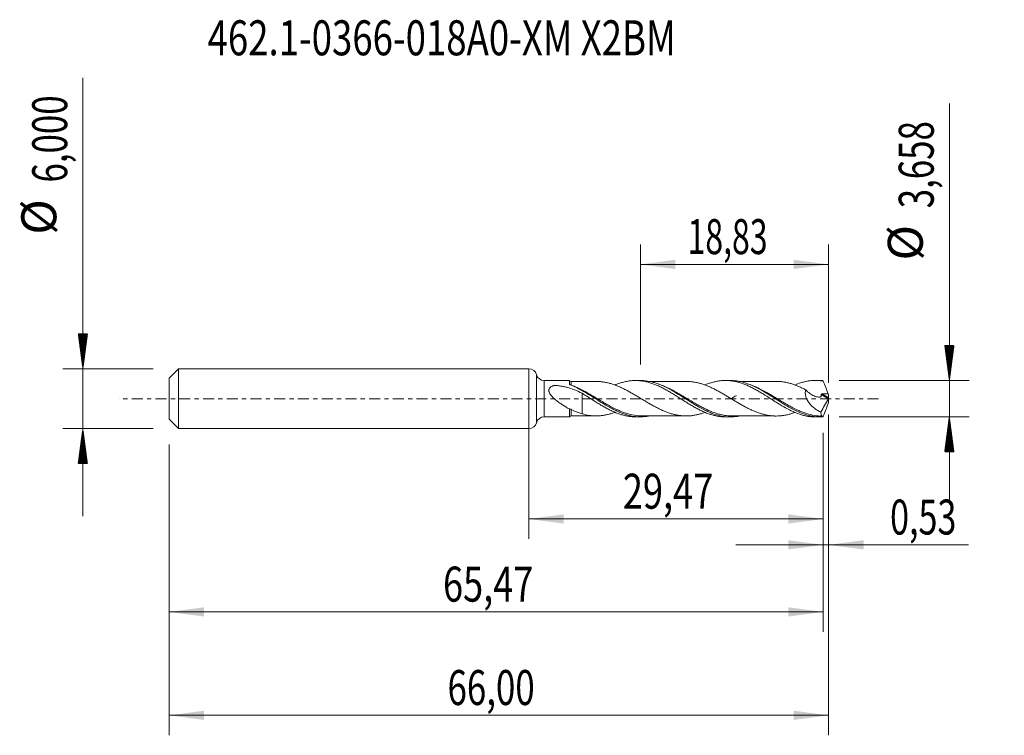
# Model space of a CAD drawing. Units: millimetres. Extents: x -50.9 to 47.6, y -33.7 to 37.9.
import ezdxf

# ---------------------------------------------------------------- set-up
doc = ezdxf.new("R2010")
doc.units = ezdxf.units.MM
doc.linetypes.add('CENTER', pattern=[47.5, 22, -8.5, 8.5, -8.5])
for name, color, linetype in [('1', 4, 'Continuous'), ('2', 7, 'Continuous'), ('SK1', 4, 'Continuous'), ('SK2', 7, 'Continuous'), ('SK4', 2, 'CENTER'), ('SK6', 5, 'Continuous')]:
    doc.layers.add(name, color=color, linetype=linetype)
doc.styles.add('iso_b_vert', font='simplex.shx')
doc.dimstyles.get("Standard").update_dxf_attribs({"dimtxt": 0.18, "dimasz": 0.18, "dimexe": 0.18, "dimexo": 0.0625, "dimgap": 0.09, "dimtad": 1, "dimzin": 0, "dimdsep": 52, "dimtxsty": 'Standard', "dimcen": 0.09, "dimadec": 0, "dimazin": 0, "dimtfac": 1, "dimtdec": 4, "dimtofl": 0, "dimtmove": 0, "dimatfit": 3, "dimfxl": 1, "dimtolj": 1, "dimtzin": 0, "dimarcsym": 0})

# ---------------------------------------------------------------- blocks, each defined once
blk = doc.blocks.new('_U0')
at = {"layer": 'SK2', "lineweight": 13}
for p, q in [((0, -1.5875), (0, -14.042398)), ((29.4714, -3.4165), (29.4714, -14.042398)), ((0, -12.042398), (29.4714, -12.042398))]:
    blk.add_line(p, q, dxfattribs=at)
at = {"layer": 'SK2', "lineweight": 18}
for points in [[(0, -12.042398), (3.499998, -11.581615), (3.500002, -12.503182)], [(29.4714, -12.042398), (25.971402, -12.503182), (25.971398, -11.581615)]]:
    blk.add_solid(points, dxfattribs=at)
at = {"layer": 'SK2', "lineweight": 13, "insert": (9.414135, -11.009765), "char_height": 3.5, "attachment_point": 7, "line_spacing_factor": 1.084337, "style": 'iso_b_vert'}
blk.add_mtext('\\W0.7581;29,47', dxfattribs=at)
blk = doc.blocks.new('_U1')
at = {"layer": 'SK2', "lineweight": 13}
for p, q in [((30, -1.5875), (30, -33.692985)), ((-36, -4.5875), (-36, -33.692985)), ((-36, -31.692985), (30, -31.692985))]:
    blk.add_line(p, q, dxfattribs=at)
at = {"layer": 'SK2', "lineweight": 18}
for points in [[(-36, -31.692985), (-32.500002, -31.232202), (-32.499998, -32.153769)], [(30, -31.692985), (26.500002, -32.153769), (26.499998, -31.232202)]]:
    blk.add_solid(points, dxfattribs=at)
at = {"layer": 'SK2', "lineweight": 13, "insert": (-8.137299, -30.660352), "char_height": 3.5, "attachment_point": 7, "line_spacing_factor": 1.084337, "style": 'iso_b_vert'}
blk.add_mtext('\\W0.7317;66,00', dxfattribs=at)
blk = doc.blocks.new('_U2')
at = {"layer": 'SK2', "lineweight": 13}
for p, q in [((11.17, 3.4165), (11.17, 15.438119)), ((30, 1.5875), (30, 15.438119)), ((11.17, 13.438119), (30, 13.438119))]:
    blk.add_line(p, q, dxfattribs=at)
at = {"layer": 'SK2', "lineweight": 18}
for points in [[(11.17, 13.438119), (14.669998, 13.898903), (14.670002, 12.977335)], [(30, 13.438119), (26.500002, 12.977335), (26.499998, 13.898903)]]:
    blk.add_solid(points, dxfattribs=at)
at = {"layer": 'SK2', "lineweight": 13, "insert": (15.885135, 14.470753), "char_height": 3.5, "attachment_point": 7, "line_spacing_factor": 1.084337, "style": 'iso_b_vert'}
blk.add_mtext('\\W0.6713;18,83', dxfattribs=at)
blk = doc.blocks.new('_U3')
at = {"layer": 'SK2', "lineweight": 13}
for p, q in [((30, -1.5875), (30, -16.631503)), ((29.4714, -3.4165), (29.4714, -16.631503)), ((20.7214, -14.631503), (43.996491, -14.631503))]:
    blk.add_line(p, q, dxfattribs=at)
at = {"layer": 'SK2', "lineweight": 18}
for points in [[(29.4714, -14.631503), (25.971402, -15.092287), (25.971398, -14.170719)], [(30, -14.631503), (33.499998, -14.170719), (33.500002, -15.092287)]]:
    blk.add_solid(points, dxfattribs=at)
at = {"layer": 'SK2', "lineweight": 13, "insert": (36.15186, -13.59887), "char_height": 3.5, "attachment_point": 7, "line_spacing_factor": 1.084337, "style": 'iso_b_vert'}
blk.add_mtext('\\W0.7150;0,53', dxfattribs=at)
blk = doc.blocks.new('_U4')
at = {"layer": 'SK2', "lineweight": 13}
for p, q in [((29.4714, -3.4165), (29.4714, -23.343428)), ((-36, -4.5875), (-36, -23.343428)), ((-36, -21.343428), (29.4714, -21.343428))]:
    blk.add_line(p, q, dxfattribs=at)
at = {"layer": 'SK2', "lineweight": 18}
for points in [[(-36, -21.343428), (-32.500002, -20.882645), (-32.499998, -21.804212)], [(29.4714, -21.343428), (25.971402, -21.804212), (25.971398, -20.882645)]]:
    blk.add_solid(points, dxfattribs=at)
at = {"layer": 'SK2', "lineweight": 13, "insert": (-8.585865, -20.310795), "char_height": 3.5, "attachment_point": 7, "line_spacing_factor": 1.084337, "style": 'iso_b_vert'}
blk.add_mtext('\\W0.7581;65,47', dxfattribs=at)

msp = doc.modelspace()

# ---------------------------------------------------------------- hatches: boundary and pattern name
at = {"layer": '2', "lineweight": 13}
h = msp.add_hatch(dxfattribs=at)
h.set_pattern_fill('ANSI31', color=256, scale=0.0062, style=0)
h.paths.add_polyline_path([(42.083, 1.829), (41.623, 5.329), (42.544, 5.329)])
h = msp.add_hatch(dxfattribs=at)
h.set_pattern_fill('ANSI31', color=256, scale=0.0062, style=0)
h.paths.add_polyline_path([(42.083, -1.829), (42.544, -5.329), (41.623, -5.329)])
at = {"layer": 'SK2', "lineweight": 13}
h = msp.add_hatch(dxfattribs=at)
h.set_pattern_fill('ANSI31', color=256, scale=0.0062, style=0)
h.paths.add_polyline_path([(-44.625, 3), (-45.086, 6.5), (-44.164, 6.5)])
h = msp.add_hatch(dxfattribs=at)
h.set_pattern_fill('ANSI31', color=256, scale=0.0062, style=0)
h.paths.add_polyline_path([(-44.625, -3), (-44.164, -6.5), (-45.086, -6.5)])

# ---------------------------------------------------------------- linework, layer by layer
at = {"layer": '1', "lineweight": 18}
for p, q in [((0, -3), (0, 3)), ((4.057, 1.813), (1.547, 1.812)), ((11.163, 1.818), (10.689, 1.817)), ((20.164, 1.823), (19.688, 1.823)), ((29.164, 1.829), (28.688, 1.829)), ((1.547, -1.812), (4.057, -1.813)), ((10.689, -1.817), (11.164, -1.818)), ((19.688, -1.823), (20.163, -1.823)), ((28.688, -1.829), (29.164, -1.829))]:
    msp.add_line(p, q, dxfattribs=at)
at = {"layer": '1', "lineweight": 13}
for p, q in [((0.773, 2.406), (0.773, -2.406)), ((1.547, 1.812), (1.547, -1.812)), ((4.11, 1.414), (4.115, 1.418)), ((29.268, 0.433), (29.979, -0.017)), ((29.359, 0.495), (29.99, 0.095))]:
    msp.add_line(p, q, dxfattribs=at)
at = {"layer": '1', "lineweight": 18}
for centre, start, end in [((0, 2.2), 14.90495, 90), ((1.546, 2.612), 194.90495, 270.03581), ((1.546, -2.612), 89.96419, 165.09505), ((0, -2.2), 270, 345.09505)]:
    msp.add_arc(centre, 0.8, start, end, dxfattribs=at)
for centre, start_param, end_param in [((4.25, 1.972), -2.373746, -1.557444), ((4.25, -1.972), 1.579066, 2.395187)]:
    msp.add_ellipse(centre, major_axis=(0.25, 0), ratio=1, start_param=start_param, end_param=end_param, dxfattribs=at)
for points, knots in [([(4.057, -1.033), (3.826, -0.904), (3.594, -0.764), (3.248, -0.534), (3.133, -0.455), (2.907, -0.289), (2.795, -0.203), (2.578, -0.024), (2.473, 0.069), (2.325, 0.22), (2.277, 0.272), (2.188, 0.38), (2.146, 0.437), (2.074, 0.554), (2.044, 0.614), (2.014, 0.709), (2.007, 0.741), (1.999, 0.805), (1.999, 0.837), (2.006, 0.899), (2.014, 0.929), (2.036, 0.986), (2.051, 1.013), (2.104, 1.089), (2.151, 1.132), (2.254, 1.205), (2.311, 1.236), (2.401, 1.277), (2.432, 1.29), (2.479, 1.307), (2.495, 1.313), (2.519, 1.321), (2.527, 1.324), (2.543, 1.329), (2.551, 1.332), (2.577, 1.335), (2.595, 1.333), (2.63, 1.33), (2.683, 1.325), (2.736, 1.32), (2.841, 1.309), (2.91, 1.301), (3.119, 1.274), (3.257, 1.252), (3.531, 1.2), (3.665, 1.17), (4.065, 1.068), (4.324, 0.984), (4.834, 0.782), (5.084, 0.665), (5.332, 0.535)], [0, 0, 0, 0, 0.125, 0.125, 0.1875, 0.1875, 0.25, 0.25, 0.3125, 0.3125, 0.34375, 0.34375, 0.375, 0.375, 0.40625, 0.40625, 0.421875, 0.421875, 0.4375, 0.4375, 0.453125, 0.453125, 0.46875, 0.46875, 0.5, 0.5, 0.53125, 0.53125, 0.546875, 0.546875, 0.554688, 0.554688, 0.558594, 0.558594, 0.5625, 0.5625, 0.570313, 0.570313, 0.578125, 0.59375, 0.59375, 0.625, 0.625, 0.6875, 0.6875, 0.75, 0.75, 0.875, 0.875, 1, 1, 1, 1]), ([(4.057, 1.476), (4.057, 1.545), (4.057, 1.605), (4.057, 1.679), (4.057, 1.701), (4.057, 1.739), (4.057, 1.755), (4.057, 1.795), (4.057, 1.81), (4.057, 1.813), (4.057, 1.813), (4.057, 1.813)], [0, 0, 0, 0, 0.318594, 0.318594, 0.477891, 0.477891, 0.637188, 0.637188, 0.955782, 0.955782, 1, 1, 1, 1]), ([(4.105, 1.417), (4.091, 1.425), (4.079, 1.434), (4.062, 1.454), (4.057, 1.465), (4.057, 1.476)], [0, 0, 0, 0, 0.5, 0.5, 1, 1, 1, 1]), ([(11.966, -1.747), (11.739, -1.787), (11.513, -1.81), (11.156, -1.819), (11.025, -1.817), (10.762, -1.801), (10.629, -1.788), (9.97, -1.691), (9.454, -1.526), (8.794, -1.231), (8.661, -1.167), (8.399, -1.035), (8.268, -0.965), (7.876, -0.749), (7.616, -0.594), (7.222, -0.352), (7.09, -0.269), (6.826, -0.102), (6.694, -0.019), (6.301, 0.23), (6.041, 0.394), (5.648, 0.63), (5.517, 0.708), (5.254, 0.858), (5.121, 0.931), (4.725, 1.14), (4.462, 1.266), (4.197, 1.375)], [0, 0, 0, 0, 0.087914, 0.087914, 0.138586, 0.138586, 0.189257, 0.189257, 0.391943, 0.391943, 0.442614, 0.442614, 0.493286, 0.493286, 0.594628, 0.594628, 0.6453, 0.6453, 0.695971, 0.695971, 0.797314, 0.797314, 0.847986, 0.847986, 0.898657, 0.898657, 1, 1, 1, 1]), ([(6.741, 1.724), (6.592, 1.724), (6.301, 1.724), (5.906, 1.724), (5.592, 1.723), (5.369, 1.723), (5.164, 1.723), (4.902, 1.723), (4.586, 1.723), (4.357, 1.722), (4.251, 1.722)], [0, 0, 0, 0, 0.178903, 0.350478, 0.476701, 0.55656, 0.619264, 0.723593, 0.872367, 1, 1, 1, 1]), ([(6.731, 1.724), (6.844, 1.724), (6.958, 1.72), (7.188, 1.705), (7.306, 1.693), (7.539, 1.66), (7.656, 1.639), (7.889, 1.591), (8.006, 1.562), (8.182, 1.513), (8.24, 1.495), (8.357, 1.459), (8.415, 1.44), (8.591, 1.38), (8.707, 1.338), (8.941, 1.244), (9.058, 1.193), (9.292, 1.088), (9.409, 1.033), (9.642, 0.917), (9.759, 0.856), (9.993, 0.731), (10.11, 0.666), (10.344, 0.535), (10.46, 0.467), (10.693, 0.33), (10.811, 0.261), (11.045, 0.121), (11.162, 0.05), (11.395, -0.091), (11.511, -0.161), (11.745, -0.3), (11.862, -0.37), (12.037, -0.472), (12.095, -0.506), (12.212, -0.573), (12.271, -0.606), (12.446, -0.704), (12.562, -0.768), (12.796, -0.891), (12.913, -0.951), (13.147, -1.065), (13.263, -1.121), (13.497, -1.225), (13.614, -1.273), (13.848, -1.364), (13.965, -1.406), (14.198, -1.484), (14.315, -1.52), (14.49, -1.566), (14.549, -1.581), (14.666, -1.608), (14.725, -1.621), (14.9, -1.656), (15.017, -1.676), (15.25, -1.705), (15.367, -1.716), (15.602, -1.729), (15.719, -1.732), (15.894, -1.728), (15.952, -1.726), (16.069, -1.719), (16.127, -1.715), (16.303, -1.699), (16.42, -1.684), (16.653, -1.646), (16.77, -1.622), (17.004, -1.567), (17.12, -1.537), (17.355, -1.467), (17.471, -1.427), (17.599, -1.381), (17.609, -1.377), (17.62, -1.373)], [0, 0, 0, 0, 0.031414, 0.031414, 0.0636, 0.0636, 0.095787, 0.095787, 0.127973, 0.127973, 0.144066, 0.144066, 0.16016, 0.16016, 0.192346, 0.192346, 0.224532, 0.224532, 0.256719, 0.256719, 0.288905, 0.288905, 0.321092, 0.321092, 0.353278, 0.353278, 0.385464, 0.385464, 0.417651, 0.417651, 0.449837, 0.449837, 0.482024, 0.482024, 0.498117, 0.498117, 0.51421, 0.51421, 0.546396, 0.546396, 0.578583, 0.578583, 0.610769, 0.610769, 0.642956, 0.642956, 0.675142, 0.675142, 0.707328, 0.707328, 0.723422, 0.723422, 0.739515, 0.739515, 0.771701, 0.771701, 0.803888, 0.803888, 0.836074, 0.836074, 0.852167, 0.852167, 0.86826, 0.86826, 0.900447, 0.900447, 0.932633, 0.932633, 0.96482, 0.96482, 0.997006, 0.997006, 1, 1, 1, 1]), ([(8.605, 1.356), (8.644, 1.373), (8.684, 1.389), (8.85, 1.456), (8.977, 1.502), (9.229, 1.587), (9.355, 1.625), (9.608, 1.69), (9.735, 1.718), (9.986, 1.764), (10.111, 1.782), (10.361, 1.807), (10.486, 1.814), (10.736, 1.819), (10.86, 1.816), (11.111, 1.8), (11.237, 1.786), (11.49, 1.749), (11.616, 1.725), (11.869, 1.668), (11.995, 1.634), (12.248, 1.557), (12.374, 1.514), (12.626, 1.42), (12.752, 1.369), (13.002, 1.259), (13.126, 1.2), (13.376, 1.077), (13.501, 1.012), (13.751, 0.876), (13.877, 0.805), (14.129, 0.659), (14.256, 0.583), (14.508, 0.429), (14.634, 0.35), (14.887, 0.192), (15.014, 0.112), (15.266, -0.049), (15.392, -0.129), (15.644, -0.288), (15.771, -0.367), (16.024, -0.523), (16.15, -0.6), (16.402, -0.749), (16.528, -0.821), (16.781, -0.961), (16.907, -1.029), (17.16, -1.158), (17.286, -1.218), (17.538, -1.333), (17.665, -1.387), (17.917, -1.486), (18.042, -1.53), (18.293, -1.611), (18.417, -1.647), (18.666, -1.709), (18.792, -1.735), (19.042, -1.778), (19.167, -1.794), (19.418, -1.816), (19.545, -1.822), (19.677, -1.823), (19.682, -1.823), (19.688, -1.823)], [0, 0, 0, 0, 0.010669, 0.010669, 0.044734, 0.044734, 0.0788, 0.0788, 0.112866, 0.112866, 0.146931, 0.146931, 0.180997, 0.180997, 0.215062, 0.215062, 0.249128, 0.249128, 0.283193, 0.283193, 0.317259, 0.317259, 0.351324, 0.351324, 0.38539, 0.38539, 0.419455, 0.419455, 0.453521, 0.453521, 0.487586, 0.487586, 0.521652, 0.521652, 0.555717, 0.555717, 0.589783, 0.589783, 0.623848, 0.623848, 0.657914, 0.657914, 0.69198, 0.69198, 0.726045, 0.726045, 0.760111, 0.760111, 0.794176, 0.794176, 0.828242, 0.828242, 0.862307, 0.862307, 0.896373, 0.896373, 0.930438, 0.930438, 0.964504, 0.964504, 0.998569, 0.998569, 1, 1, 1, 1]), ([(21.02, -1.743), (20.921, -1.761), (20.821, -1.777), (20.591, -1.805), (20.46, -1.816), (20.198, -1.825), (20.066, -1.824), (19.406, -1.79), (18.89, -1.671), (18.232, -1.425), (18.1, -1.371), (17.837, -1.254), (17.706, -1.193), (17.314, -0.997), (17.054, -0.853), (16.661, -0.622), (16.53, -0.543), (16.266, -0.38), (16.134, -0.298), (15.74, -0.049), (15.48, 0.118), (15.088, 0.363), (14.958, 0.445), (14.695, 0.604), (14.563, 0.683), (14.167, 0.911), (13.906, 1.052), (13.384, 1.305), (13.123, 1.416), (12.728, 1.556), (12.595, 1.598), (12.332, 1.671), (12.202, 1.702), (11.81, 1.779), (11.549, 1.809), (11.248, 1.817), (11.208, 1.818), (11.169, 1.818)], [0, 0, 0, 0, 0.030485, 0.030485, 0.070383, 0.070383, 0.110281, 0.110281, 0.269873, 0.269873, 0.309771, 0.309771, 0.349669, 0.349669, 0.429465, 0.429465, 0.469363, 0.469363, 0.509261, 0.509261, 0.589057, 0.589057, 0.628955, 0.628955, 0.668853, 0.668853, 0.748649, 0.748649, 0.828445, 0.828445, 0.868343, 0.868343, 0.908241, 0.908241, 0.988037, 0.988037, 1, 1, 1, 1]), ([(15.749, 1.73), (15.536, 1.73), (15.152, 1.73), (14.651, 1.728), (14.24, 1.73), (13.861, 1.727), (13.419, 1.73), (12.862, 1.726), (12.375, 1.727), (12.07, 1.727), (12.004, 1.727)], [0, 0, 0, 0, 0.170787, 0.307103, 0.401263, 0.500585, 0.610063, 0.755636, 0.946393, 1, 1, 1, 1]), ([(26.612, -1.381), (26.513, -1.418), (26.414, -1.451), (26.2, -1.519), (26.084, -1.551), (25.854, -1.609), (25.738, -1.634), (25.507, -1.675), (25.391, -1.692), (25.158, -1.717), (25.042, -1.726), (24.808, -1.736), (24.691, -1.736), (24.458, -1.728), (24.342, -1.72), (24.108, -1.693), (23.991, -1.675), (23.816, -1.644), (23.757, -1.632), (23.64, -1.607), (23.582, -1.594), (23.407, -1.55), (23.29, -1.516), (23.057, -1.442), (22.939, -1.402), (22.706, -1.314), (22.589, -1.266), (22.414, -1.19), (22.356, -1.164), (22.239, -1.111), (22.18, -1.084), (22.005, -1), (21.889, -0.941), (21.657, -0.82), (21.542, -0.758), (21.31, -0.63), (21.195, -0.564), (20.964, -0.43), (20.849, -0.362), (20.617, -0.224), (20.501, -0.154), (20.267, -0.013), (20.15, 0.058), (19.975, 0.164), (19.917, 0.198), (19.8, 0.268), (19.742, 0.303), (19.567, 0.408), (19.45, 0.476), (19.216, 0.61), (19.099, 0.675), (18.866, 0.804), (18.749, 0.865), (18.573, 0.954), (18.515, 0.984), (18.398, 1.041), (18.339, 1.069), (18.164, 1.151), (18.048, 1.203), (17.814, 1.3), (17.697, 1.346), (17.463, 1.43), (17.346, 1.469), (17.113, 1.539), (16.996, 1.569), (16.762, 1.624), (16.645, 1.648), (16.412, 1.685), (16.295, 1.7), (16.12, 1.715), (16.061, 1.72), (15.945, 1.726), (15.886, 1.729), (15.801, 1.73), (15.774, 1.73), (15.747, 1.73)], [0, 0, 0, 0, 0.027347, 0.027347, 0.05952, 0.05952, 0.091693, 0.091693, 0.123866, 0.123866, 0.156039, 0.156039, 0.188212, 0.188212, 0.220385, 0.220385, 0.252558, 0.252558, 0.268644, 0.268644, 0.284731, 0.284731, 0.316903, 0.316903, 0.349076, 0.349076, 0.381249, 0.381249, 0.397336, 0.397336, 0.413422, 0.413422, 0.445595, 0.445595, 0.477768, 0.477768, 0.509941, 0.509941, 0.542114, 0.542114, 0.574287, 0.574287, 0.606459, 0.606459, 0.622546, 0.622546, 0.638632, 0.638632, 0.670805, 0.670805, 0.702978, 0.702978, 0.735151, 0.735151, 0.751238, 0.751238, 0.767324, 0.767324, 0.799497, 0.799497, 0.83167, 0.83167, 0.863843, 0.863843, 0.896016, 0.896016, 0.928188, 0.928188, 0.960361, 0.960361, 0.976448, 0.976448, 0.992534, 0.992534, 1, 1, 1, 1]), ([(17.629, 1.37), (17.683, 1.393), (17.737, 1.415), (17.917, 1.486), (18.042, 1.53), (18.293, 1.611), (18.417, 1.647), (18.666, 1.709), (18.792, 1.735), (19.042, 1.778), (19.167, 1.794), (19.418, 1.816), (19.545, 1.822), (19.798, 1.823), (19.924, 1.819), (20.176, 1.799), (20.302, 1.783), (20.555, 1.743), (20.68, 1.717), (20.93, 1.657), (21.055, 1.622), (21.305, 1.543), (21.43, 1.499), (21.679, 1.403), (21.804, 1.35), (22.056, 1.238), (22.182, 1.177), (22.435, 1.05), (22.561, 0.983), (22.813, 0.845), (22.939, 0.772), (23.192, 0.623), (23.317, 0.547), (23.694, 0.317), (23.942, 0.157), (24.317, -0.081), (24.441, -0.161), (24.692, -0.32), (24.819, -0.399), (25.198, -0.631), (25.448, -0.782), (25.955, -1.059), (26.204, -1.187), (26.704, -1.41), (26.952, -1.508), (27.328, -1.627), (27.454, -1.662), (27.707, -1.723), (27.833, -1.749), (28.085, -1.789), (28.211, -1.805), (28.453, -1.824), (28.568, -1.828), (28.684, -1.829)], [0, 0, 0, 0, 0.014592, 0.014592, 0.048669, 0.048669, 0.082747, 0.082747, 0.116824, 0.116824, 0.150901, 0.150901, 0.184978, 0.184978, 0.219055, 0.219055, 0.253132, 0.253132, 0.287209, 0.287209, 0.321286, 0.321286, 0.355363, 0.355363, 0.389441, 0.389441, 0.423518, 0.423518, 0.457595, 0.457595, 0.491672, 0.491672, 0.525749, 0.525749, 0.593903, 0.593903, 0.62798, 0.62798, 0.662057, 0.662057, 0.730212, 0.730212, 0.798366, 0.798366, 0.86652, 0.86652, 0.900597, 0.900597, 0.934674, 0.934674, 0.968751, 0.968751, 1, 1, 1, 1]), ([(29.365, -1.824), (29.233, -1.83), (29.101, -1.83), (28.838, -1.819), (28.705, -1.807), (28.311, -1.755), (28.051, -1.699), (27.53, -1.545), (27.269, -1.448), (26.741, -1.217), (26.479, -1.086), (25.958, -0.801), (25.698, -0.647), (25.304, -0.405), (25.172, -0.322), (24.909, -0.155), (24.778, -0.072), (24.386, 0.178), (24.125, 0.343), (23.733, 0.583), (23.602, 0.662), (23.339, 0.815), (23.206, 0.89), (22.813, 1.103), (22.553, 1.231), (22.162, 1.4), (22.031, 1.452), (21.769, 1.547), (21.637, 1.59), (21.054, 1.757), (20.611, 1.824), (20.164, 1.823)], [0, 0, 0, 0, 0.042702, 0.042702, 0.085405, 0.085405, 0.170809, 0.170809, 0.256214, 0.256214, 0.341619, 0.341619, 0.427023, 0.427023, 0.469726, 0.469726, 0.512428, 0.512428, 0.597833, 0.597833, 0.640535, 0.640535, 0.683237, 0.683237, 0.768642, 0.768642, 0.811344, 0.811344, 0.854046, 0.854046, 1, 1, 1, 1]), ([(24.738, 1.735), (24.547, 1.735), (24.179, 1.735), (23.678, 1.735), (23.28, 1.733), (22.986, 1.734), (22.754, 1.735), (22.507, 1.733), (22.179, 1.733), (21.709, 1.733), (21.29, 1.733), (21.024, 1.733), (20.971, 1.733)], [0, 0, 0, 0, 0.151981, 0.293222, 0.398534, 0.468979, 0.528002, 0.583044, 0.665904, 0.788774, 0.957454, 1, 1, 1, 1]), ([(22.326, 1.337), (22.323, 1.338), (22.319, 1.339), (22.243, 1.369), (22.171, 1.395), (22.098, 1.42)], [0, 0, 0, 0, 0.04507, 0.04507, 1, 1, 1, 1]), ([(24.747, 1.735), (24.808, 1.735), (24.869, 1.733), (25.047, 1.726), (25.163, 1.717), (25.397, 1.691), (25.514, 1.674), (25.746, 1.633), (25.862, 1.607), (26.093, 1.549), (26.208, 1.516), (26.438, 1.444), (26.554, 1.404), (26.785, 1.316), (26.901, 1.269), (27.133, 1.169), (27.25, 1.116), (27.483, 1.004), (27.6, 0.945), (27.716, 0.885)], [0, 0, 0, 0, 0.061499, 0.061499, 0.178811, 0.178811, 0.296124, 0.296124, 0.413437, 0.413437, 0.530749, 0.530749, 0.648062, 0.648062, 0.765375, 0.765375, 0.882687, 0.882687, 1, 1, 1, 1]), ([(26.604, 1.364), (26.804, 1.449), (27.002, 1.524), (27.328, 1.627), (27.454, 1.662), (27.707, 1.723), (27.833, 1.749), (28.085, 1.789), (28.211, 1.805), (28.463, 1.824), (28.589, 1.829), (28.842, 1.828), (28.968, 1.822), (29.22, 1.799), (29.346, 1.783), (29.472, 1.761)], [0, 0, 0, 0, 0.210412, 0.210412, 0.34201, 0.34201, 0.473608, 0.473608, 0.605206, 0.605206, 0.736804, 0.736804, 0.868402, 0.868402, 1, 1, 1, 1]), ([(29.472, 1.761), (29.452, 1.778), (29.433, 1.791), (29.398, 1.813), (29.381, 1.82), (29.365, 1.824)], [0, 0, 0, 0, 0.5, 0.5, 1, 1, 1, 1]), ([(29.472, 1.761), (29.549, 1.548), (29.629, 1.337), (29.796, 0.915), (29.881, 0.705), (29.968, 0.496)], [0, 0, 0, 0, 0.5, 0.5, 1, 1, 1, 1]), ([(5.332, 0.535), (5.458, 0.458), (5.584, 0.38), (5.836, 0.224), (5.962, 0.146), (6.212, -0.015), (6.337, -0.094), (6.589, -0.252), (6.715, -0.331), (6.968, -0.487), (7.094, -0.564), (7.345, -0.713), (7.47, -0.785), (7.72, -0.925), (7.845, -0.993), (8.095, -1.121), (8.22, -1.183), (8.471, -1.299), (8.597, -1.354), (8.85, -1.456), (8.977, -1.502), (9.229, -1.587), (9.355, -1.625), (9.608, -1.69), (9.735, -1.718), (9.986, -1.764), (10.111, -1.782), (10.361, -1.807), (10.486, -1.814), (10.635, -1.817), (10.659, -1.817), (10.682, -1.817)], [0, 0, 0, 0, 0.070467, 0.070467, 0.140934, 0.140934, 0.211401, 0.211401, 0.281868, 0.281868, 0.352334, 0.352334, 0.422801, 0.422801, 0.493268, 0.493268, 0.563735, 0.563735, 0.634202, 0.634202, 0.704669, 0.704669, 0.775136, 0.775136, 0.845603, 0.845603, 0.91607, 0.91607, 0.986537, 0.986537, 1, 1, 1, 1]), ([(5.332, 0.535), (5.332, 0.531), (5.332, 0.526), (5.332, 0.501), (5.332, 0.478), (5.332, 0.426), (5.332, 0.397), (5.332, 0.3), (5.332, 0.224), (5.332, 0.049), (5.332, -0.048), (5.332, -0.205), (5.332, -0.259), (5.332, -0.329), (5.332, -0.344), (5.332, -0.365), (5.332, -0.372), (5.332, -0.386), (5.332, -0.394), (5.332, -0.412), (5.332, -0.42), (5.332, -0.438), (5.332, -0.447), (5.332, -0.473), (5.332, -0.491), (5.332, -0.648), (5.332, -0.787), (5.332, -0.987), (5.332, -1.052), (5.332, -1.182), (5.332, -1.245), (5.332, -1.38), (5.332, -1.451), (5.332, -1.518)], [0, 0, 0, 0, 0.021243, 0.021243, 0.095287, 0.095287, 0.169331, 0.169331, 0.31742, 0.31742, 0.465508, 0.465508, 0.539553, 0.539553, 0.558064, 0.558064, 0.567319, 0.567319, 0.576575, 0.576575, 0.58583, 0.58583, 0.595086, 0.595086, 0.613597, 0.613597, 0.761685, 0.761685, 0.83573, 0.83573, 0.909774, 0.909774, 1, 1, 1, 1]), ([(20.26, 0.008), (20.304, 0.035), (20.347, 0.061), (20.508, 0.158), (20.624, 0.228), (20.744, 0.3), (20.747, 0.301), (20.75, 0.303)], [0, 0, 0, 0, 0.267332, 0.267332, 0.982129, 0.982129, 1, 1, 1, 1]), ([(27.716, 0.885), (27.699, 0.831), (27.686, 0.775), (27.669, 0.657), (27.666, 0.596), (27.669, 0.474), (27.675, 0.411), (27.697, 0.285), (27.713, 0.223), (27.752, 0.1), (27.776, 0.039), (27.83, -0.079), (27.859, -0.136), (27.924, -0.247), (27.959, -0.301), (28.032, -0.405), (28.071, -0.456), (28.192, -0.601), (28.278, -0.69), (28.456, -0.855), (28.55, -0.932), (28.838, -1.144), (29.036, -1.262), (29.239, -1.36)], [0, 0, 0, 0, 0.0625, 0.0625, 0.125, 0.125, 0.1875, 0.1875, 0.25, 0.25, 0.3125, 0.3125, 0.375, 0.375, 0.4375, 0.4375, 0.5, 0.5, 0.625, 0.625, 0.75, 0.75, 1, 1, 1, 1]), ([(27.716, 0.885), (27.837, 0.749), (27.969, 0.629), (28.251, 0.418), (28.397, 0.334), (28.622, 0.24), (28.699, 0.215), (28.853, 0.177), (28.929, 0.165), (29.044, 0.161), (29.081, 0.162), (29.137, 0.167), (29.156, 0.169), (29.183, 0.173), (29.192, 0.175), (29.21, 0.178), (29.22, 0.179), (29.232, 0.184), (29.236, 0.187), (29.242, 0.195), (29.244, 0.2), (29.247, 0.215), (29.249, 0.226), (29.254, 0.258), (29.257, 0.279), (29.264, 0.344), (29.267, 0.388), (29.268, 0.433)], [0, 0, 0, 0, 0.25, 0.25, 0.5, 0.5, 0.625, 0.625, 0.75, 0.75, 0.8125, 0.8125, 0.84375, 0.84375, 0.859375, 0.859375, 0.875, 0.875, 0.882812, 0.882812, 0.890625, 0.890625, 0.90625, 0.90625, 0.9375, 0.9375, 1, 1, 1, 1]), ([(29.268, 0.433), (29.269, 0.442), (29.272, 0.452), (29.283, 0.469), (29.29, 0.476), (29.317, 0.492), (29.338, 0.495), (29.359, 0.495)], [0, 0, 0, 0, 0.25, 0.25, 0.5, 0.5, 1, 1, 1, 1]), ([(29.472, -1.761), (29.549, -1.548), (29.629, -1.337), (29.796, -0.915), (29.881, -0.705), (29.968, -0.496)], [0, 0, 0, 0, 0.5, 0.5, 1, 1, 1, 1]), ([(4.251, -1.081), (4.215, -1.063), (4.18, -1.049), (4.13, -1.036), (4.114, -1.034), (4.084, -1.031), (4.07, -1.031), (4.057, -1.033)], [0, 0, 0, 0, 0.5, 0.5, 0.75, 0.75, 1, 1, 1, 1]), ([(4.057, -1.813), (4.057, -1.813), (4.057, -1.804), (4.057, -1.776), (4.057, -1.763), (4.057, -1.73), (4.057, -1.711), (4.057, -1.647), (4.057, -1.593), (4.057, -1.463), (4.057, -1.389), (4.057, -1.265), (4.057, -1.222), (4.057, -1.13), (4.057, -1.082), (4.057, -1.033)], [0, 0, 0, 0, 0.177118, 0.177118, 0.279979, 0.279979, 0.382839, 0.382839, 0.588559, 0.588559, 0.79428, 0.79428, 0.89714, 0.89714, 1, 1, 1, 1]), ([(5.332, -1.518), (5.149, -1.466), (4.968, -1.403), (4.608, -1.257), (4.429, -1.173), (4.251, -1.081)], [0, 0, 0, 0, 0.5, 0.5, 1, 1, 1, 1]), ([(4.251, -1.722), (4.357, -1.722), (4.586, -1.723), (4.902, -1.723), (5.164, -1.723), (5.369, -1.723), (5.592, -1.723), (5.906, -1.724), (6.301, -1.724), (6.592, -1.724), (6.74, -1.724)], [0, 0, 0, 0, 0.127666, 0.276477, 0.380833, 0.443553, 0.523433, 0.649687, 0.821306, 1, 1, 1, 1]), ([(8.612, -1.372), (8.566, -1.388), (8.521, -1.404), (8.417, -1.439), (8.358, -1.458), (8.242, -1.495), (8.183, -1.512), (8.009, -1.561), (7.893, -1.59), (7.661, -1.638), (7.545, -1.659), (7.314, -1.692), (7.199, -1.704), (6.967, -1.72), (6.85, -1.724), (6.618, -1.724), (6.5, -1.719), (6.266, -1.701), (6.149, -1.688), (5.8, -1.636), (5.567, -1.585), (5.332, -1.518)], [0, 0, 0, 0, 0.041212, 0.041212, 0.094478, 0.094478, 0.147744, 0.147744, 0.254276, 0.254276, 0.360808, 0.360808, 0.46734, 0.46734, 0.573872, 0.573872, 0.680404, 0.680404, 0.786936, 0.786936, 1, 1, 1, 1]), ([(11.351, -1.726), (11.341, -1.726), (11.331, -1.726), (11.059, -1.725), (10.799, -1.701), (10.277, -1.613), (10.016, -1.548), (9.725, -1.455), (9.699, -1.447), (9.673, -1.438)], [0, 0, 0, 0, 0.01731, 0.01731, 0.485257, 0.485257, 0.953205, 0.953205, 1, 1, 1, 1]), ([(11.325, -1.726), (11.526, -1.726), (11.886, -1.727), (12.363, -1.727), (12.754, -1.728), (13.089, -1.727), (13.406, -1.729), (13.764, -1.727), (14.256, -1.73), (14.934, -1.729), (15.457, -1.73), (15.743, -1.73)], [0, 0, 0, 0, 0.136526, 0.244573, 0.323992, 0.402274, 0.472146, 0.539094, 0.645239, 0.805885, 1, 1, 1, 1]), ([(20.35, -1.732), (20.22, -1.732), (20.09, -1.727), (19.7, -1.694), (19.44, -1.652), (19.048, -1.557), (18.917, -1.521), (18.736, -1.464), (18.688, -1.448), (18.639, -1.432)], [0, 0, 0, 0, 0.227577, 0.227577, 0.685941, 0.685941, 0.915122, 0.915122, 1, 1, 1, 1]), ([(20.326, -1.732), (20.547, -1.732), (20.936, -1.733), (21.477, -1.732), (21.882, -1.734), (22.219, -1.733), (22.535, -1.733), (22.936, -1.734), (23.455, -1.734), (24.071, -1.734), (24.515, -1.734), (24.742, -1.735)], [0, 0, 0, 0, 0.15044, 0.264678, 0.366502, 0.426508, 0.493021, 0.581139, 0.698911, 0.84549, 1, 1, 1, 1]), ([(29.239, -1.36), (29.238, -1.422), (29.24, -1.477), (29.251, -1.571), (29.259, -1.612), (29.281, -1.676), (29.295, -1.699), (29.328, -1.731), (29.348, -1.738), (29.371, -1.737)], [0, 0, 0, 0, 0.25, 0.25, 0.5, 0.5, 0.75, 0.75, 1, 1, 1, 1]), ([(29.371, -1.737), (29.374, -1.737), (29.376, -1.739), (29.38, -1.745), (29.382, -1.749), (29.382, -1.764), (29.38, -1.774), (29.375, -1.798), (29.37, -1.811), (29.365, -1.824)], [0, 0, 0, 0, 0.25, 0.25, 0.5, 0.5, 0.75, 0.75, 1, 1, 1, 1]), ([(29.472, -1.761), (29.452, -1.777), (29.433, -1.791), (29.397, -1.813), (29.381, -1.82), (29.365, -1.824)], [0, 0, 0, 0, 0.5, 0.5, 1, 1, 1, 1])]:
    msp.add_open_spline(points, degree=3, knots=knots, dxfattribs=at)
at = {"layer": '1', "lineweight": 13}
for points in [[(4.057, 1.476), (4.073, 1.453), (4.092, 1.434), (4.115, 1.418)], [(4.115, 1.418), (4.123, 1.412), (4.132, 1.406), (4.141, 1.401)]]:
    msp.add_open_spline(points, degree=3, dxfattribs=at)
at = {"layer": '1', "lineweight": 18}
for points, degree in [([(4.197, 1.375), (4.165, 1.388), (4.133, 1.401), (4.105, 1.417)], 3), ([(29.365, 1.824), (29.298, 1.827), (29.23, 1.829), (29.163, 1.829)], 3), ([(6.062, 0.081), (6.031, 0.101), (6, 0.12), (5.97, 0.141)], 3), ([(29.359, 0.495), (29.562, 0.493), (29.766, 0.492), (29.968, 0.496)], 3), ([(29.968, 0.496), (29.978, 0.362), (29.985, 0.229), (29.99, 0.095)], 3), ([(30, 0.032), (29.995, 0.015), (29.987, -0.004), (29.979, -0.017)], 3), ([(29.99, 0.095), (29.991, 0.078), (29.994, 0.055), (30, 0.032)], 3), ([(30, 0.032), (30, 0.011), (30, -0.011), (30, -0.032)], 3), ([(20.704, -0.278), (20.767, -0.313)], 1), ([(29.979, -0.017), (29.715, -0.45), (29.468, -0.897), (29.239, -1.36)], 3), ([(29.968, -0.496), (29.978, -0.362), (29.985, -0.229), (29.99, -0.095)], 3), ([(29.99, -0.095), (29.991, -0.078), (29.994, -0.055), (30, -0.032)], 3), ([(29.22, -1.736), (29.342, -1.733)], 1)]:
    msp.add_open_spline(points, degree=degree, dxfattribs=at)
at = {"layer": '1', "lineweight": 13}
for points, knots in [([(4.25, 1.357), (4.25, 1.426), (4.25, 1.486), (4.251, 1.562), (4.251, 1.585), (4.251, 1.625), (4.251, 1.643), (4.251, 1.688), (4.251, 1.708), (4.251, 1.721), (4.251, 1.723), (4.251, 1.722)], [0, 0, 0, 0, 0.290818, 0.290818, 0.436227, 0.436227, 0.581636, 0.581636, 0.872453, 0.872453, 1, 1, 1, 1]), ([(9.673, -1.438), (9.436, -1.359), (9.201, -1.266), (8.705, -1.045), (8.445, -0.915), (8.051, -0.703), (7.918, -0.629), (7.655, -0.479), (7.524, -0.402), (7.133, -0.171), (6.872, -0.013), (6.48, 0.222), (6.349, 0.301), (6.085, 0.455), (5.953, 0.532), (5.559, 0.753), (5.299, 0.892), (4.908, 1.082), (4.777, 1.142), (4.515, 1.255), (4.383, 1.308), (4.25, 1.357)], [0, 0, 0, 0, 0.130435, 0.130435, 0.275362, 0.275362, 0.347826, 0.347826, 0.42029, 0.42029, 0.565217, 0.565217, 0.637681, 0.637681, 0.710145, 0.710145, 0.855072, 0.855072, 0.927536, 0.927536, 1, 1, 1, 1]), ([(18.639, -1.432), (18.556, -1.403), (18.473, -1.373), (18.128, -1.242), (17.868, -1.125), (17.476, -0.932), (17.346, -0.864), (17.083, -0.723), (16.951, -0.65), (16.294, -0.275), (15.778, 0.047), (15.119, 0.437), (14.987, 0.513), (14.725, 0.662), (14.594, 0.734), (14.203, 0.943), (13.943, 1.071), (13.55, 1.244), (13.417, 1.298), (13.163, 1.394), (13.041, 1.436), (12.919, 1.474)], [0, 0, 0, 0, 0.04324, 0.04324, 0.180587, 0.180587, 0.249261, 0.249261, 0.317934, 0.317934, 0.592629, 0.592629, 0.661302, 0.661302, 0.729976, 0.729976, 0.867323, 0.867323, 0.935996, 0.935996, 1, 1, 1, 1]), ([(29.371, -1.737), (29.109, -1.739), (28.85, -1.718), (28.33, -1.635), (28.07, -1.573), (27.675, -1.45), (27.543, -1.404), (27.282, -1.305), (27.151, -1.251), (26.761, -1.079), (26.501, -0.95), (26.108, -0.739), (25.977, -0.666), (25.714, -0.516), (25.583, -0.44), (25.192, -0.208), (24.932, -0.049), (24.541, 0.187), (24.41, 0.265), (24.147, 0.421), (24.015, 0.498), (23.622, 0.723), (23.362, 0.864), (22.844, 1.121), (22.586, 1.236), (22.326, 1.337)], [0, 0, 0, 0, 0.111272, 0.111272, 0.222544, 0.222544, 0.27818, 0.27818, 0.333816, 0.333816, 0.445088, 0.445088, 0.500723, 0.500723, 0.556359, 0.556359, 0.667631, 0.667631, 0.723267, 0.723267, 0.778903, 0.778903, 0.890175, 0.890175, 1, 1, 1, 1]), ([(4.251, -1.722), (4.251, -1.722), (4.251, -1.718), (4.251, -1.705), (4.251, -1.696), (4.251, -1.672), (4.251, -1.658), (4.251, -1.624), (4.251, -1.604), (4.251, -1.559), (4.251, -1.535), (4.251, -1.454), (4.251, -1.391), (4.251, -1.284), (4.251, -1.247), (4.251, -1.167), (4.251, -1.125), (4.251, -1.081)], [0, 0, 0, 0, 0.123103, 0.123103, 0.232715, 0.232715, 0.342328, 0.342328, 0.45194, 0.45194, 0.561552, 0.561552, 0.780776, 0.780776, 0.890388, 0.890388, 1, 1, 1, 1])]:
    msp.add_open_spline(points, degree=3, knots=knots, dxfattribs=at)
at = {"layer": '2', "lineweight": 13}
for p, q in [((42.083, 29.539), (42.083, -10.579)), ((31.059, 1.829), (44.083, 1.829)), ((31.059, -1.829), (44.083, -1.829))]:
    msp.add_line(p, q, dxfattribs=at)
at = {"layer": 'SK1', "lineweight": 18}
for p, q in [((-35.065, 3), (-36, 2.065)), ((-35.065, 3), (-35.065, -3)), ((0, 3), (-35.065, 3)), ((0, -3), (0, 3)), ((-36, 2.065), (-36, -2.065)), ((-36, -2.065), (-35.065, -3)), ((-35.065, -3), (0, -3))]:
    msp.add_line(p, q, dxfattribs=at)
at = {"layer": 'SK2', "lineweight": 13}
for p, q in [((-44.625, 32.117), (-44.625, -11.75)), ((-37.587, 3), (-46.625, 3)), ((-37.587, -3), (-46.625, -3))]:
    msp.add_line(p, q, dxfattribs=at)
at = {"layer": 'SK4', "lineweight": 18, "ltscale": 0.05}
msp.add_line((35, 0), (-41, 0), dxfattribs=at)

# ---------------------------------------------------------------- texts
at = {"layer": '2', "lineweight": 18, "char_height": 3.5, "attachment_point": 7, "rotation": 90, "line_spacing_factor": 1.084337, "style": 'iso_b_vert'}
for s, insert in [('\\W0.7317;3,658', (40.519, 19.054)), ('%%c', (40.519, 13.831))]:
    msp.add_mtext(s, dxfattribs=dict(at, insert=insert))
at = {"layer": 'SK2', "lineweight": 18, "char_height": 3.5, "attachment_point": 7, "rotation": 90, "line_spacing_factor": 1.084337, "style": 'iso_b_vert'}
for s, insert in [('\\W0.7317;6,000', (-46.19, 21.632)), ('%%c', (-46.19, 16.409))]:
    msp.add_mtext(s, dxfattribs=dict(at, insert=insert))
at = {"layer": 'SK6', "lineweight": 13, "insert": (-32.145, 34.369), "char_height": 3.5, "attachment_point": 7, "line_spacing_factor": 1.084337, "style": 'iso_b_vert'}
msp.add_mtext('\\W0.7670;462.1-0366-018A0-XM X2BM', dxfattribs=at)

# ---------------------------------------------------------------- dimensions: what is measured, and where the dimension line sits
at = {"layer": 'SK2', "lineweight": 13}
for base, p1, p2, picture, middle in [((30, 13.438), (11.17, 1.829), (30, 0), '_U2', (20.585, 13.438)), ((30, -31.693), (-36, -3), (30, 0), '_U1', (-3, -31.693)), ((29.471, -12.042), (0, 0), (29.471, -1.829), '_U0', (14.736, -12.042)), ((29.471, -14.632), (30, 0), (29.471, -1.829), '_U3', (47.583, -14.632)), ((29.471, -21.343), (-36, -3), (29.471, -1.829), '_U4', (-3.264, -21.343))]:
    dim = msp.add_linear_dim(base=base, p1=p1, p2=p2, dimstyle='Standard', override={"dimtxt": 3.5, "dimasz": 3.5, "dimexe": 2, "dimexo": 1.5875, "dimgap": 1.75, "dimtad": 1, "dimtih": 1, "dimtoh": 0, "dimdec": 2, "dimlfac": 1, "dimdsep": 44, "dimlunit": 2, "dimpost": '<>', "dimtxsty": 'iso_b_vert', "dimsah": 1, "dimse1": 0, "dimse2": 0, "dimsd1": 0, "dimsd2": 0, "dimclrd": 35, "dimclre": 35, "dimclrt": 35, "dimtol": 0, "dimtm": -0.1, "dimtfac": 1, "dimtdec": 2, "dimtofl": 1, "dimtmove": 0, "dimlwd": 13, "dimlwe": 13}, dxfattribs=at)
    dim.commit()
    dim.dimension.update_dxf_attribs({"geometry": picture, "text_midpoint": middle})

doc.saveas('drawing.dxf')
